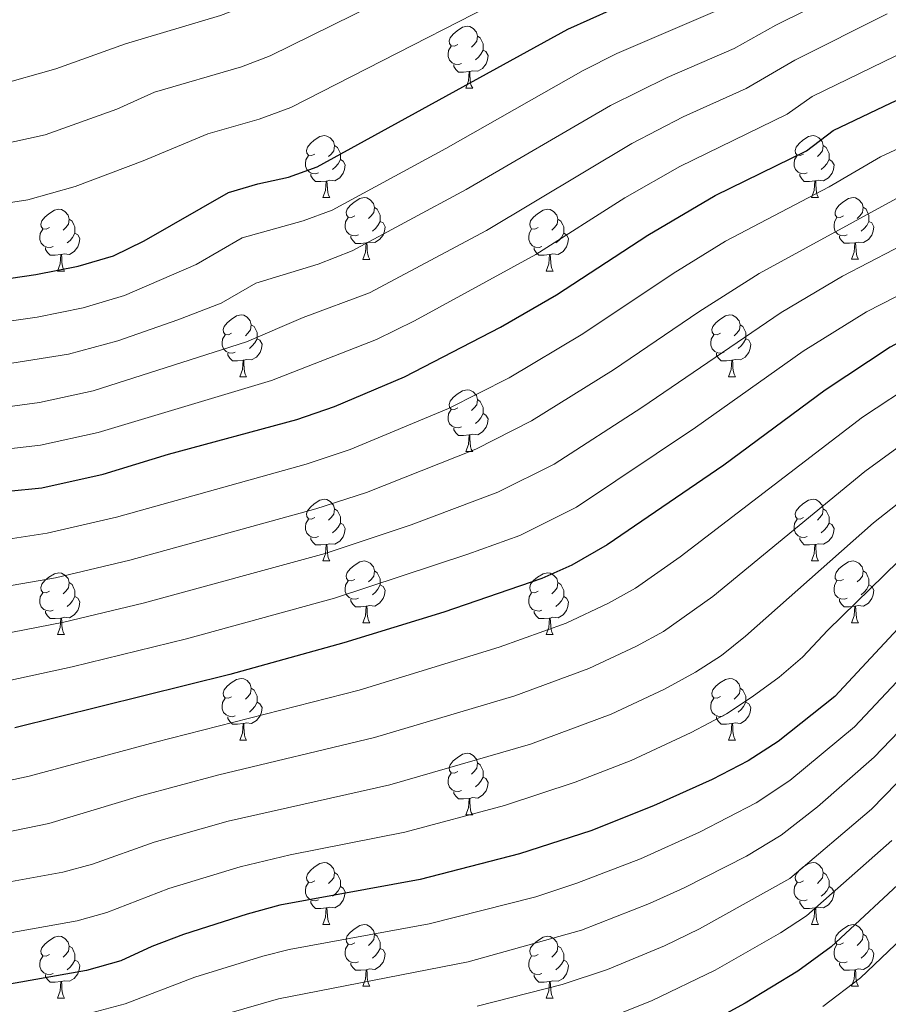
# Model space of a CAD drawing. Units: metres. Extents: x 592375 to 596871, y 4767990 to 4771022.
# Drawn here: x 594165 to 594306, y 4768628 to 4768787 of the extents above; entities that cross this region are included whole.
import ezdxf

# ---------------------------------------------------------------- set-up
doc = ezdxf.new("R2010")
doc.units = ezdxf.units.M
doc.header["$MEASUREMENT"] = 0
for name, color, linetype, lineweight in [('Nivel 36', 7, 'Continuous', 0), ('Nivel 4', 7, 'Continuous', 0), ('Nivel 5', 7, 'Continuous', 0), ('Nivel 61', 7, 'Continuous', 0), ('Nivel 63', 7, 'Continuous', 0)]:
    doc.layers.add(name, color=color, linetype=linetype, lineweight=lineweight)

msp = doc.modelspace()

# ---------------------------------------------------------------- linework, layer by layer
at = {"layer": 'Nivel 36', "color": 92, "linetype": 'Continuous', "lineweight": 0}
for p, q in [((594237.42, 4768776.36), (594238.54, 4768776.36)), ((594214.23, 4768758.59), (594215.35, 4768758.59)), ((594293.56, 4768758.59), (594294.68, 4768758.59)), ((594220.7, 4768748.55), (594221.83, 4768748.55)), ((594300.03, 4768748.56), (594301.16, 4768748.56)), ((594171.15, 4768746.65), (594172.27, 4768746.65)), ((594250.47, 4768746.65), (594251.6, 4768746.65)), ((594200.72, 4768729.51), (594201.85, 4768729.51)), ((594280.05, 4768729.51), (594281.18, 4768729.51)), ((594237.42, 4768717.37), (594238.54, 4768717.37)), ((594214.23, 4768699.6), (594215.35, 4768699.6)), ((594293.56, 4768699.6), (594294.68, 4768699.6)), ((594220.7, 4768689.56), (594221.83, 4768689.56)), ((594300.03, 4768689.56), (594301.16, 4768689.56)), ((594171.15, 4768687.66), (594172.27, 4768687.66)), ((594250.47, 4768687.66), (594251.6, 4768687.66)), ((594200.72, 4768670.51), (594201.85, 4768670.52)), ((594280.05, 4768670.52), (594281.18, 4768670.52)), ((594237.42, 4768658.38), (594238.54, 4768658.38)), ((594214.23, 4768640.61), (594215.35, 4768640.61)), ((594293.55, 4768640.61), (594294.68, 4768640.61)), ((594220.7, 4768630.57), (594221.83, 4768630.57)), ((594300.03, 4768630.57), (594301.15, 4768630.57)), ((594171.15, 4768628.67), (594172.27, 4768628.67)), ((594250.47, 4768628.67), (594251.6, 4768628.67))]:
    msp.add_line(p, q, dxfattribs=at)
at = {"layer": 'Nivel 36', "color": 92, "linetype": 'Continuous', "lineweight": 0, "flags": 128}
for points in [[(594236.12, 4768783.42), (594235.58, 4768783.15), (594235.06, 4768783.21), (594234.79, 4768783.58), (594234.74, 4768784), (594234.9, 4768784.52), (594235.38, 4768785.12), (594236.01, 4768785.65), (594236.91, 4768786.23), (594237.66, 4768786.39), (594238.08, 4768786.34), (594238.61, 4768786.02), (594239.14, 4768785.44), (594239.3, 4768784.8), (594239.19, 4768783.95), (594238.76, 4768783.42), (594238.34, 4768782.99)], [(594239.3, 4768784.8), (594239.78, 4768784.48), (594240.09, 4768783.84), (594240.25, 4768783.52), (594240.25, 4768782.94), (594240.25, 4768782.52), (594239.88, 4768781.83), (594239.46, 4768781.35), (594238.98, 4768780.93)], [(594236.7, 4768780.34), (594236.28, 4768780.18), (594235.69, 4768780.24), (594235.22, 4768780.45), (594234.79, 4768780.87), (594234.58, 4768781.46), (594234.58, 4768781.88), (594234.63, 4768782.46), (594235.06, 4768783.15)], [(594240.25, 4768782.52), (594240.7, 4768782.27), (594241.05, 4768781.65), (594240.94, 4768780.93), (594240.73, 4768780.29), (594240.14, 4768779.55), (594239.35, 4768779.07), (594238.5, 4768779.17), (594238.07, 4768779.04)], [(594237.96, 4768779.04), (594237.07, 4768778.96), (594236.22, 4768778.96), (594235.8, 4768779.39), (594235.48, 4768779.86), (594235.48, 4768780.18)], [(594237.42, 4768776.36), (594237.85, 4768777.52), (594237.96, 4768779.04), (594238.07, 4768779.04), (594238.1, 4768778.46), (594238.14, 4768777.77), (594238.21, 4768777.16), (594238.32, 4768776.76), (594238.54, 4768776.36)], [(594212.93, 4768765.65), (594212.4, 4768765.39), (594211.87, 4768765.44), (594211.6, 4768765.81), (594211.55, 4768766.23), (594211.71, 4768766.75), (594212.19, 4768767.35), (594212.82, 4768767.88), (594213.72, 4768768.47), (594214.47, 4768768.63), (594214.89, 4768768.57), (594215.42, 4768768.25), (594215.95, 4768767.67), (594216.11, 4768767.03), (594216, 4768766.18), (594215.58, 4768765.65), (594215.16, 4768765.23)], [(594292.26, 4768765.65), (594291.72, 4768765.39), (594291.2, 4768765.44), (594290.93, 4768765.81), (594290.88, 4768766.24), (594291.04, 4768766.76), (594291.52, 4768767.35), (594292.15, 4768767.88), (594293.05, 4768768.47), (594293.8, 4768768.63), (594294.22, 4768768.57), (594294.75, 4768768.26), (594295.28, 4768767.67), (594295.44, 4768767.03), (594295.33, 4768766.18), (594294.9, 4768765.65), (594294.48, 4768765.23)], [(594216.11, 4768767.03), (594216.59, 4768766.71), (594216.9, 4768766.07), (594217.06, 4768765.75), (594217.06, 4768765.17), (594217.06, 4768764.75), (594216.69, 4768764.06), (594216.27, 4768763.58), (594215.79, 4768763.16)], [(594295.44, 4768767.03), (594295.92, 4768766.72), (594296.23, 4768766.08), (594296.39, 4768765.76), (594296.39, 4768765.18), (594296.39, 4768764.75), (594296.02, 4768764.06), (594295.6, 4768763.58), (594295.12, 4768763.16)], [(594213.51, 4768762.57), (594213.09, 4768762.41), (594212.5, 4768762.47), (594212.03, 4768762.68), (594211.6, 4768763.11), (594211.39, 4768763.69), (594211.39, 4768764.11), (594211.44, 4768764.69), (594211.87, 4768765.39)], [(594217.06, 4768764.75), (594217.52, 4768764.5), (594217.86, 4768763.89), (594217.75, 4768763.16), (594217.54, 4768762.52), (594216.96, 4768761.78), (594216.16, 4768761.3), (594215.31, 4768761.41), (594214.88, 4768761.27)], [(594292.84, 4768762.57), (594292.42, 4768762.41), (594291.83, 4768762.47), (594291.36, 4768762.68), (594290.93, 4768763.11), (594290.72, 4768763.69), (594290.72, 4768764.11), (594290.77, 4768764.7), (594291.2, 4768765.39)], [(594296.39, 4768764.75), (594296.84, 4768764.5), (594297.19, 4768763.89), (594297.08, 4768763.16), (594296.87, 4768762.52), (594296.28, 4768761.78), (594295.49, 4768761.3), (594294.64, 4768761.41), (594294.21, 4768761.28)], [(594214.77, 4768761.27), (594213.88, 4768761.19), (594213.04, 4768761.19), (594212.61, 4768761.62), (594212.29, 4768762.09), (594212.29, 4768762.41)], [(594214.23, 4768758.59), (594214.66, 4768759.75), (594214.77, 4768761.27), (594214.88, 4768761.27), (594214.92, 4768760.69), (594214.95, 4768760.01), (594215.02, 4768759.39), (594215.14, 4768758.99), (594215.35, 4768758.59)], [(594294.1, 4768761.28), (594293.21, 4768761.19), (594292.36, 4768761.19), (594291.94, 4768761.62), (594291.62, 4768762.1), (594291.62, 4768762.41)], [(594293.56, 4768758.59), (594293.99, 4768759.75), (594294.1, 4768761.28), (594294.21, 4768761.28), (594294.24, 4768760.69), (594294.28, 4768760.01), (594294.35, 4768759.39), (594294.46, 4768758.99), (594294.68, 4768758.59)], [(594219.4, 4768755.61), (594218.87, 4768755.35), (594218.34, 4768755.41), (594218.08, 4768755.77), (594218.02, 4768756.2), (594218.18, 4768756.72), (594218.66, 4768757.31), (594219.3, 4768757.85), (594220.2, 4768758.43), (594220.94, 4768758.59), (594221.37, 4768758.53), (594221.9, 4768758.22), (594222.43, 4768757.63), (594222.59, 4768756.99), (594222.48, 4768756.15), (594222.05, 4768755.61), (594221.63, 4768755.19)], [(594298.73, 4768755.62), (594298.2, 4768755.35), (594297.67, 4768755.41), (594297.4, 4768755.78), (594297.35, 4768756.2), (594297.51, 4768756.72), (594297.99, 4768757.32), (594298.62, 4768757.85), (594299.52, 4768758.43), (594300.27, 4768758.59), (594300.7, 4768758.54), (594301.22, 4768758.22), (594301.76, 4768757.64), (594301.92, 4768757), (594301.8, 4768756.15), (594301.38, 4768755.62), (594300.96, 4768755.19)], [(594169.85, 4768753.71), (594169.32, 4768753.45), (594168.79, 4768753.5), (594168.52, 4768753.87), (594168.47, 4768754.29), (594168.63, 4768754.81), (594169.11, 4768755.41), (594169.74, 4768755.94), (594170.64, 4768756.53), (594171.39, 4768756.69), (594171.81, 4768756.63), (594172.34, 4768756.31), (594172.87, 4768755.73), (594173.03, 4768755.09), (594172.92, 4768754.24), (594172.5, 4768753.71), (594172.08, 4768753.29)], [(594222.59, 4768756.99), (594223.06, 4768756.68), (594223.38, 4768756.04), (594223.54, 4768755.72), (594223.54, 4768755.14), (594223.54, 4768754.71), (594223.17, 4768754.03), (594222.75, 4768753.55), (594222.27, 4768753.13)], [(594249.17, 4768753.71), (594248.64, 4768753.45), (594248.11, 4768753.5), (594247.85, 4768753.87), (594247.79, 4768754.29), (594247.95, 4768754.81), (594248.43, 4768755.41), (594249.07, 4768755.94), (594249.97, 4768756.53), (594250.71, 4768756.69), (594251.14, 4768756.63), (594251.67, 4768756.31), (594252.2, 4768755.73), (594252.36, 4768755.09), (594252.25, 4768754.24), (594251.82, 4768753.71), (594251.4, 4768753.29)], [(594301.92, 4768757), (594302.39, 4768756.68), (594302.7, 4768756.04), (594302.86, 4768755.72), (594302.86, 4768755.14), (594302.86, 4768754.72), (594302.5, 4768754.03), (594302.08, 4768753.55), (594301.6, 4768753.13)], [(594173.03, 4768755.09), (594173.51, 4768754.77), (594173.82, 4768754.13), (594173.98, 4768753.81), (594173.98, 4768753.23), (594173.98, 4768752.81), (594173.61, 4768752.12), (594173.19, 4768751.64), (594172.71, 4768751.22)], [(594219.99, 4768752.53), (594219.56, 4768752.37), (594218.98, 4768752.43), (594218.5, 4768752.65), (594218.08, 4768753.07), (594217.86, 4768753.65), (594217.86, 4768754.07), (594217.92, 4768754.66), (594218.34, 4768755.35)], [(594252.36, 4768755.09), (594252.83, 4768754.77), (594253.15, 4768754.13), (594253.31, 4768753.81), (594253.31, 4768753.23), (594253.31, 4768752.81), (594252.94, 4768752.12), (594252.52, 4768751.64), (594252.04, 4768751.22)], [(594299.32, 4768752.54), (594298.89, 4768752.38), (594298.3, 4768752.44), (594297.83, 4768752.65), (594297.4, 4768753.07), (594297.19, 4768753.66), (594297.19, 4768754.08), (594297.24, 4768754.66), (594297.67, 4768755.35)], [(594170.43, 4768750.63), (594170.01, 4768750.47), (594169.42, 4768750.53), (594168.95, 4768750.74), (594168.52, 4768751.17), (594168.31, 4768751.75), (594168.31, 4768752.17), (594168.36, 4768752.75), (594168.79, 4768753.45)], [(594223.54, 4768754.71), (594223.99, 4768754.47), (594224.34, 4768753.85), (594224.23, 4768753.13), (594224.02, 4768752.49), (594223.43, 4768751.75), (594222.64, 4768751.27), (594221.79, 4768751.37), (594221.36, 4768751.24)], [(594249.76, 4768750.63), (594249.33, 4768750.47), (594248.75, 4768750.53), (594248.27, 4768750.74), (594247.85, 4768751.17), (594247.63, 4768751.75), (594247.63, 4768752.17), (594247.69, 4768752.75), (594248.11, 4768753.45)], [(594302.86, 4768754.72), (594303.32, 4768754.47), (594303.66, 4768753.85), (594303.56, 4768753.13), (594303.34, 4768752.49), (594302.76, 4768751.75), (594301.96, 4768751.27), (594301.12, 4768751.37), (594300.68, 4768751.24)], [(594173.98, 4768752.81), (594174.44, 4768752.56), (594174.78, 4768751.95), (594174.67, 4768751.22), (594174.46, 4768750.58), (594173.88, 4768749.84), (594173.08, 4768749.36), (594172.23, 4768749.47), (594171.8, 4768749.33)], [(594221.25, 4768751.24), (594220.36, 4768751.15), (594219.51, 4768751.15), (594219.09, 4768751.59), (594218.77, 4768752.06), (594218.77, 4768752.37)], [(594253.31, 4768752.81), (594253.76, 4768752.56), (594254.11, 4768751.95), (594254, 4768751.22), (594253.79, 4768750.58), (594253.2, 4768749.84), (594252.41, 4768749.36), (594251.56, 4768749.47), (594251.13, 4768749.33)], [(594300.58, 4768751.24), (594299.68, 4768751.16), (594298.84, 4768751.16), (594298.42, 4768751.59), (594298.1, 4768752.06), (594298.1, 4768752.38)], [(594171.69, 4768749.33), (594170.8, 4768749.25), (594169.96, 4768749.25), (594169.53, 4768749.68), (594169.21, 4768750.15), (594169.21, 4768750.47)], [(594220.7, 4768748.55), (594221.14, 4768749.71), (594221.25, 4768751.24), (594221.36, 4768751.24), (594221.39, 4768750.65), (594221.43, 4768749.97), (594221.5, 4768749.35), (594221.61, 4768748.95), (594221.83, 4768748.55)], [(594251.02, 4768749.33), (594250.13, 4768749.25), (594249.28, 4768749.25), (594248.86, 4768749.68), (594248.54, 4768750.15), (594248.54, 4768750.47)], [(594300.03, 4768748.56), (594300.46, 4768749.72), (594300.58, 4768751.24), (594300.68, 4768751.24), (594300.72, 4768750.66), (594300.76, 4768749.97), (594300.82, 4768749.36), (594300.94, 4768748.96), (594301.16, 4768748.56)], [(594171.15, 4768746.65), (594171.58, 4768747.81), (594171.69, 4768749.33), (594171.8, 4768749.33), (594171.84, 4768748.75), (594171.87, 4768748.07), (594171.94, 4768747.45), (594172.06, 4768747.05), (594172.27, 4768746.65)], [(594250.47, 4768746.65), (594250.91, 4768747.81), (594251.02, 4768749.33), (594251.13, 4768749.33), (594251.16, 4768748.75), (594251.2, 4768748.07), (594251.27, 4768747.45), (594251.38, 4768747.05), (594251.6, 4768746.65)], [(594199.42, 4768736.57), (594198.89, 4768736.3), (594198.36, 4768736.36), (594198.1, 4768736.73), (594198.04, 4768737.15), (594198.2, 4768737.67), (594198.68, 4768738.27), (594199.32, 4768738.8), (594200.22, 4768739.38), (594200.96, 4768739.54), (594201.39, 4768739.49), (594201.92, 4768739.17), (594202.45, 4768738.59), (594202.61, 4768737.95), (594202.5, 4768737.1), (594202.07, 4768736.57), (594201.65, 4768736.14)], [(594278.75, 4768736.57), (594278.22, 4768736.3), (594277.69, 4768736.36), (594277.43, 4768736.73), (594277.37, 4768737.15), (594277.53, 4768737.67), (594278.01, 4768738.27), (594278.65, 4768738.8), (594279.55, 4768739.38), (594280.29, 4768739.54), (594280.72, 4768739.49), (594281.25, 4768739.17), (594281.78, 4768738.59), (594281.94, 4768737.95), (594281.83, 4768737.1), (594281.4, 4768736.57), (594280.98, 4768736.14)], [(594202.61, 4768737.95), (594203.08, 4768737.63), (594203.4, 4768736.99), (594203.56, 4768736.67), (594203.56, 4768736.09), (594203.56, 4768735.67), (594203.19, 4768734.98), (594202.77, 4768734.5), (594202.29, 4768734.08)], [(594281.94, 4768737.95), (594282.41, 4768737.63), (594282.73, 4768736.99), (594282.89, 4768736.67), (594282.89, 4768736.09), (594282.89, 4768735.67), (594282.52, 4768734.98), (594282.1, 4768734.5), (594281.62, 4768734.08)], [(594200.01, 4768733.49), (594199.58, 4768733.33), (594199, 4768733.39), (594198.52, 4768733.6), (594198.1, 4768734.02), (594197.88, 4768734.61), (594197.88, 4768735.03), (594197.94, 4768735.61), (594198.36, 4768736.3)], [(594203.56, 4768735.67), (594204.01, 4768735.42), (594204.36, 4768734.8), (594204.25, 4768734.08), (594204.04, 4768733.44), (594203.45, 4768732.7), (594202.66, 4768732.22), (594201.81, 4768732.32), (594201.38, 4768732.19)], [(594279.34, 4768733.49), (594278.91, 4768733.33), (594278.33, 4768733.39), (594277.85, 4768733.6), (594277.43, 4768734.02), (594277.21, 4768734.61), (594277.21, 4768735.03), (594277.27, 4768735.61), (594277.69, 4768736.3)], [(594282.89, 4768735.67), (594283.34, 4768735.42), (594283.69, 4768734.8), (594283.58, 4768734.08), (594283.37, 4768733.44), (594282.78, 4768732.7), (594281.99, 4768732.22), (594281.14, 4768732.32), (594280.71, 4768732.19)], [(594201.27, 4768732.19), (594200.38, 4768732.11), (594199.53, 4768732.11), (594199.11, 4768732.54), (594198.79, 4768733.01), (594198.79, 4768733.33)], [(594280.6, 4768732.19), (594279.71, 4768732.11), (594278.86, 4768732.11), (594278.44, 4768732.54), (594278.12, 4768733.01), (594278.12, 4768733.33)], [(594200.72, 4768729.51), (594201.16, 4768730.67), (594201.27, 4768732.19), (594201.38, 4768732.19), (594201.41, 4768731.61), (594201.45, 4768730.92), (594201.52, 4768730.31), (594201.63, 4768729.91), (594201.85, 4768729.51)], [(594280.05, 4768729.51), (594280.49, 4768730.67), (594280.6, 4768732.19), (594280.71, 4768732.19), (594280.74, 4768731.61), (594280.78, 4768730.92), (594280.85, 4768730.31), (594280.96, 4768729.91), (594281.18, 4768729.51)], [(594236.12, 4768724.43), (594235.58, 4768724.16), (594235.06, 4768724.22), (594234.79, 4768724.59), (594234.74, 4768725.01), (594234.9, 4768725.53), (594235.38, 4768726.13), (594236.01, 4768726.66), (594236.91, 4768727.24), (594237.66, 4768727.4), (594238.08, 4768727.35), (594238.61, 4768727.03), (594239.14, 4768726.45), (594239.3, 4768725.81), (594239.19, 4768724.96), (594238.76, 4768724.43), (594238.34, 4768724)], [(594239.3, 4768725.81), (594239.78, 4768725.49), (594240.09, 4768724.85), (594240.25, 4768724.53), (594240.25, 4768723.95), (594240.25, 4768723.53), (594239.88, 4768722.84), (594239.46, 4768722.36), (594238.98, 4768721.94)], [(594236.7, 4768721.35), (594236.28, 4768721.19), (594235.69, 4768721.25), (594235.22, 4768721.46), (594234.79, 4768721.88), (594234.58, 4768722.47), (594234.58, 4768722.89), (594234.63, 4768723.47), (594235.06, 4768724.16)], [(594240.25, 4768723.53), (594240.7, 4768723.28), (594241.05, 4768722.66), (594240.94, 4768721.94), (594240.73, 4768721.3), (594240.14, 4768720.56), (594239.35, 4768720.08), (594238.5, 4768720.18), (594238.07, 4768720.05)], [(594237.96, 4768720.05), (594237.07, 4768719.97), (594236.22, 4768719.97), (594235.8, 4768720.4), (594235.48, 4768720.87), (594235.48, 4768721.19)], [(594237.42, 4768717.37), (594237.85, 4768718.53), (594237.96, 4768720.05), (594238.07, 4768720.05), (594238.1, 4768719.47), (594238.14, 4768718.78), (594238.21, 4768718.17), (594238.32, 4768717.77), (594238.54, 4768717.37)], [(594212.93, 4768706.66), (594212.4, 4768706.39), (594211.87, 4768706.45), (594211.6, 4768706.82), (594211.55, 4768707.24), (594211.71, 4768707.76), (594212.19, 4768708.36), (594212.82, 4768708.89), (594213.72, 4768709.47), (594214.47, 4768709.63), (594214.89, 4768709.58), (594215.42, 4768709.26), (594215.95, 4768708.68), (594216.11, 4768708.04), (594216, 4768707.19), (594215.58, 4768706.66), (594215.16, 4768706.23)], [(594292.26, 4768706.66), (594291.72, 4768706.39), (594291.2, 4768706.45), (594290.93, 4768706.82), (594290.88, 4768707.24), (594291.04, 4768707.76), (594291.52, 4768708.36), (594292.15, 4768708.89), (594293.05, 4768709.47), (594293.8, 4768709.63), (594294.22, 4768709.58), (594294.75, 4768709.26), (594295.28, 4768708.68), (594295.44, 4768708.04), (594295.33, 4768707.19), (594294.9, 4768706.66), (594294.48, 4768706.23)], [(594216.11, 4768708.04), (594216.59, 4768707.72), (594216.9, 4768707.08), (594217.06, 4768706.76), (594217.06, 4768706.18), (594217.06, 4768705.76), (594216.69, 4768705.07), (594216.27, 4768704.59), (594215.79, 4768704.17)], [(594295.44, 4768708.04), (594295.92, 4768707.72), (594296.23, 4768707.08), (594296.39, 4768706.76), (594296.39, 4768706.18), (594296.39, 4768705.76), (594296.02, 4768705.07), (594295.6, 4768704.59), (594295.12, 4768704.17)], [(594213.51, 4768703.58), (594213.09, 4768703.42), (594212.5, 4768703.48), (594212.03, 4768703.69), (594211.6, 4768704.11), (594211.39, 4768704.7), (594211.39, 4768705.12), (594211.44, 4768705.7), (594211.87, 4768706.39)], [(594217.06, 4768705.76), (594217.52, 4768705.51), (594217.86, 4768704.89), (594217.75, 4768704.17), (594217.54, 4768703.53), (594216.96, 4768702.79), (594216.16, 4768702.31), (594215.31, 4768702.41), (594214.88, 4768702.28)], [(594292.84, 4768703.58), (594292.42, 4768703.42), (594291.83, 4768703.48), (594291.36, 4768703.69), (594290.93, 4768704.11), (594290.72, 4768704.7), (594290.72, 4768705.12), (594290.77, 4768705.7), (594291.2, 4768706.39)], [(594296.39, 4768705.76), (594296.84, 4768705.51), (594297.19, 4768704.89), (594297.08, 4768704.17), (594296.87, 4768703.53), (594296.28, 4768702.79), (594295.49, 4768702.31), (594294.64, 4768702.41), (594294.21, 4768702.28)], [(594214.77, 4768702.28), (594213.88, 4768702.2), (594213.04, 4768702.2), (594212.61, 4768702.63), (594212.29, 4768703.1), (594212.29, 4768703.42)], [(594214.23, 4768699.6), (594214.66, 4768700.76), (594214.77, 4768702.28), (594214.88, 4768702.28), (594214.92, 4768701.7), (594214.95, 4768701.01), (594215.02, 4768700.4), (594215.14, 4768700), (594215.35, 4768699.6)], [(594294.1, 4768702.28), (594293.21, 4768702.2), (594292.36, 4768702.2), (594291.94, 4768702.63), (594291.62, 4768703.1), (594291.62, 4768703.42)], [(594293.56, 4768699.6), (594293.99, 4768700.76), (594294.1, 4768702.28), (594294.21, 4768702.28), (594294.24, 4768701.7), (594294.28, 4768701.01), (594294.35, 4768700.4), (594294.46, 4768700), (594294.68, 4768699.6)], [(594219.4, 4768696.62), (594218.87, 4768696.36), (594218.34, 4768696.41), (594218.08, 4768696.78), (594218.02, 4768697.21), (594218.18, 4768697.73), (594218.66, 4768698.32), (594219.3, 4768698.85), (594220.2, 4768699.44), (594220.94, 4768699.6), (594221.37, 4768699.54), (594221.9, 4768699.23), (594222.43, 4768698.64), (594222.59, 4768698), (594222.48, 4768697.15), (594222.05, 4768696.62), (594221.63, 4768696.2)], [(594298.73, 4768696.62), (594298.2, 4768696.36), (594297.67, 4768696.41), (594297.4, 4768696.78), (594297.35, 4768697.21), (594297.51, 4768697.73), (594297.99, 4768698.32), (594298.62, 4768698.85), (594299.52, 4768699.44), (594300.27, 4768699.6), (594300.7, 4768699.54), (594301.22, 4768699.23), (594301.76, 4768698.64), (594301.92, 4768698), (594301.8, 4768697.15), (594301.38, 4768696.62), (594300.96, 4768696.2)], [(594169.85, 4768694.72), (594169.32, 4768694.45), (594168.79, 4768694.51), (594168.52, 4768694.88), (594168.47, 4768695.3), (594168.63, 4768695.82), (594169.11, 4768696.42), (594169.74, 4768696.95), (594170.64, 4768697.53), (594171.39, 4768697.69), (594171.81, 4768697.64), (594172.34, 4768697.32), (594172.87, 4768696.74), (594173.03, 4768696.1), (594172.92, 4768695.25), (594172.5, 4768694.72), (594172.08, 4768694.29)], [(594222.59, 4768698), (594223.06, 4768697.69), (594223.38, 4768697.05), (594223.54, 4768696.73), (594223.54, 4768696.15), (594223.54, 4768695.72), (594223.17, 4768695.03), (594222.75, 4768694.55), (594222.27, 4768694.13)], [(594249.17, 4768694.72), (594248.64, 4768694.45), (594248.11, 4768694.51), (594247.85, 4768694.88), (594247.79, 4768695.3), (594247.95, 4768695.82), (594248.43, 4768696.42), (594249.07, 4768696.95), (594249.97, 4768697.53), (594250.71, 4768697.69), (594251.14, 4768697.64), (594251.67, 4768697.32), (594252.2, 4768696.74), (594252.36, 4768696.1), (594252.25, 4768695.25), (594251.82, 4768694.72), (594251.4, 4768694.29)], [(594301.92, 4768698), (594302.39, 4768697.69), (594302.7, 4768697.05), (594302.86, 4768696.73), (594302.86, 4768696.15), (594302.86, 4768695.72), (594302.5, 4768695.03), (594302.08, 4768694.55), (594301.6, 4768694.13)], [(594173.03, 4768696.1), (594173.51, 4768695.78), (594173.82, 4768695.14), (594173.98, 4768694.82), (594173.98, 4768694.24), (594173.98, 4768693.82), (594173.61, 4768693.13), (594173.19, 4768692.65), (594172.71, 4768692.23)], [(594219.99, 4768693.54), (594219.56, 4768693.38), (594218.98, 4768693.44), (594218.5, 4768693.65), (594218.08, 4768694.08), (594217.86, 4768694.66), (594217.86, 4768695.08), (594217.92, 4768695.67), (594218.34, 4768696.36)], [(594223.54, 4768695.72), (594223.99, 4768695.47), (594224.34, 4768694.86), (594224.23, 4768694.13), (594224.02, 4768693.49), (594223.43, 4768692.75), (594222.64, 4768692.27), (594221.79, 4768692.38), (594221.36, 4768692.25)], [(594252.36, 4768696.1), (594252.83, 4768695.78), (594253.15, 4768695.14), (594253.31, 4768694.82), (594253.31, 4768694.24), (594253.31, 4768693.82), (594252.94, 4768693.13), (594252.52, 4768692.65), (594252.04, 4768692.23)], [(594299.32, 4768693.54), (594298.89, 4768693.38), (594298.3, 4768693.44), (594297.83, 4768693.65), (594297.4, 4768694.08), (594297.19, 4768694.66), (594297.19, 4768695.08), (594297.24, 4768695.67), (594297.67, 4768696.36)], [(594302.86, 4768695.72), (594303.32, 4768695.47), (594303.66, 4768694.86), (594303.56, 4768694.13), (594303.34, 4768693.49), (594302.76, 4768692.75), (594301.96, 4768692.27), (594301.12, 4768692.38), (594300.68, 4768692.25)], [(594170.43, 4768691.64), (594170.01, 4768691.48), (594169.42, 4768691.54), (594168.95, 4768691.75), (594168.52, 4768692.17), (594168.31, 4768692.76), (594168.31, 4768693.18), (594168.36, 4768693.76), (594168.79, 4768694.45)], [(594249.76, 4768691.64), (594249.33, 4768691.48), (594248.75, 4768691.54), (594248.27, 4768691.75), (594247.85, 4768692.17), (594247.63, 4768692.76), (594247.63, 4768693.18), (594247.69, 4768693.76), (594248.11, 4768694.45)], [(594173.98, 4768693.82), (594174.44, 4768693.57), (594174.78, 4768692.95), (594174.67, 4768692.23), (594174.46, 4768691.59), (594173.88, 4768690.85), (594173.08, 4768690.37), (594172.23, 4768690.47), (594171.8, 4768690.34)], [(594221.25, 4768692.25), (594220.36, 4768692.16), (594219.51, 4768692.16), (594219.09, 4768692.59), (594218.77, 4768693.07), (594218.77, 4768693.38)], [(594253.31, 4768693.82), (594253.76, 4768693.57), (594254.11, 4768692.95), (594254, 4768692.23), (594253.79, 4768691.59), (594253.2, 4768690.85), (594252.41, 4768690.37), (594251.56, 4768690.47), (594251.13, 4768690.34)], [(594300.58, 4768692.25), (594299.68, 4768692.16), (594298.84, 4768692.16), (594298.42, 4768692.59), (594298.1, 4768693.07), (594298.1, 4768693.38)], [(594171.69, 4768690.34), (594170.8, 4768690.26), (594169.96, 4768690.26), (594169.53, 4768690.69), (594169.21, 4768691.16), (594169.21, 4768691.48)], [(594220.7, 4768689.56), (594221.14, 4768690.72), (594221.25, 4768692.25), (594221.36, 4768692.25), (594221.39, 4768691.66), (594221.43, 4768690.98), (594221.5, 4768690.36), (594221.61, 4768689.96), (594221.83, 4768689.56)], [(594251.02, 4768690.34), (594250.13, 4768690.26), (594249.28, 4768690.26), (594248.86, 4768690.69), (594248.54, 4768691.16), (594248.54, 4768691.48)], [(594300.03, 4768689.56), (594300.46, 4768690.72), (594300.58, 4768692.25), (594300.68, 4768692.25), (594300.72, 4768691.66), (594300.76, 4768690.98), (594300.82, 4768690.36), (594300.94, 4768689.96), (594301.16, 4768689.56)], [(594171.15, 4768687.66), (594171.58, 4768688.82), (594171.69, 4768690.34), (594171.8, 4768690.34), (594171.84, 4768689.76), (594171.87, 4768689.07), (594171.94, 4768688.46), (594172.06, 4768688.06), (594172.27, 4768687.66)], [(594250.47, 4768687.66), (594250.91, 4768688.82), (594251.02, 4768690.34), (594251.13, 4768690.34), (594251.16, 4768689.76), (594251.2, 4768689.07), (594251.27, 4768688.46), (594251.38, 4768688.06), (594251.6, 4768687.66)], [(594199.42, 4768677.57), (594198.89, 4768677.31), (594198.36, 4768677.37), (594198.1, 4768677.73), (594198.04, 4768678.16), (594198.2, 4768678.68), (594198.68, 4768679.27), (594199.32, 4768679.81), (594200.22, 4768680.39), (594200.96, 4768680.55), (594201.39, 4768680.49), (594201.92, 4768680.18), (594202.45, 4768679.59), (594202.61, 4768678.95), (594202.5, 4768678.11), (594202.07, 4768677.57), (594201.65, 4768677.15)], [(594278.75, 4768677.58), (594278.22, 4768677.31), (594277.69, 4768677.37), (594277.43, 4768677.74), (594277.37, 4768678.16), (594277.53, 4768678.68), (594278.01, 4768679.28), (594278.65, 4768679.81), (594279.55, 4768680.39), (594280.29, 4768680.55), (594280.72, 4768680.5), (594281.25, 4768680.18), (594281.78, 4768679.6), (594281.94, 4768678.96), (594281.83, 4768678.11), (594281.4, 4768677.58), (594280.98, 4768677.15)], [(594202.61, 4768678.95), (594203.08, 4768678.64), (594203.4, 4768678), (594203.56, 4768677.68), (594203.56, 4768677.1), (594203.56, 4768676.67), (594203.19, 4768675.99), (594202.77, 4768675.51), (594202.29, 4768675.09)], [(594281.94, 4768678.96), (594282.41, 4768678.64), (594282.73, 4768678), (594282.89, 4768677.68), (594282.89, 4768677.1), (594282.89, 4768676.68), (594282.52, 4768675.99), (594282.1, 4768675.51), (594281.62, 4768675.09)], [(594200.01, 4768674.49), (594199.58, 4768674.33), (594199, 4768674.39), (594198.52, 4768674.61), (594198.1, 4768675.03), (594197.88, 4768675.61), (594197.88, 4768676.03), (594197.94, 4768676.62), (594198.36, 4768677.31)], [(594203.56, 4768676.67), (594204.01, 4768676.43), (594204.36, 4768675.81), (594204.25, 4768675.09), (594204.04, 4768674.45), (594203.45, 4768673.71), (594202.66, 4768673.23), (594201.81, 4768673.33), (594201.38, 4768673.2)], [(594279.34, 4768674.5), (594278.91, 4768674.34), (594278.33, 4768674.4), (594277.85, 4768674.61), (594277.43, 4768675.03), (594277.21, 4768675.62), (594277.21, 4768676.04), (594277.27, 4768676.62), (594277.69, 4768677.31)], [(594282.89, 4768676.68), (594283.34, 4768676.43), (594283.69, 4768675.81), (594283.58, 4768675.09), (594283.37, 4768674.45), (594282.78, 4768673.71), (594281.99, 4768673.23), (594281.14, 4768673.33), (594280.71, 4768673.2)], [(594201.27, 4768673.2), (594200.38, 4768673.11), (594199.53, 4768673.11), (594199.11, 4768673.55), (594198.79, 4768674.02), (594198.79, 4768674.33)], [(594280.6, 4768673.2), (594279.71, 4768673.12), (594278.86, 4768673.12), (594278.44, 4768673.55), (594278.12, 4768674.02), (594278.12, 4768674.34)], [(594200.72, 4768670.51), (594201.16, 4768671.67), (594201.27, 4768673.2), (594201.38, 4768673.2), (594201.41, 4768672.61), (594201.45, 4768671.93), (594201.52, 4768671.31), (594201.63, 4768670.91), (594201.85, 4768670.52)], [(594280.05, 4768670.52), (594280.49, 4768671.68), (594280.6, 4768673.2), (594280.71, 4768673.2), (594280.74, 4768672.62), (594280.78, 4768671.93), (594280.85, 4768671.32), (594280.96, 4768670.92), (594281.18, 4768670.52)], [(594236.12, 4768665.44), (594235.58, 4768665.17), (594235.06, 4768665.23), (594234.79, 4768665.6), (594234.74, 4768666.02), (594234.9, 4768666.54), (594235.38, 4768667.14), (594236.01, 4768667.67), (594236.91, 4768668.25), (594237.66, 4768668.41), (594238.08, 4768668.36), (594238.61, 4768668.04), (594239.14, 4768667.46), (594239.3, 4768666.82), (594239.19, 4768665.97), (594238.76, 4768665.44), (594238.34, 4768665.01)], [(594239.3, 4768666.82), (594239.78, 4768666.5), (594240.09, 4768665.86), (594240.25, 4768665.54), (594240.25, 4768664.96), (594240.25, 4768664.54), (594239.88, 4768663.85), (594239.46, 4768663.37), (594238.98, 4768662.95)], [(594236.7, 4768662.36), (594236.28, 4768662.2), (594235.69, 4768662.26), (594235.22, 4768662.47), (594234.79, 4768662.89), (594234.58, 4768663.48), (594234.58, 4768663.9), (594234.63, 4768664.48), (594235.06, 4768665.17)], [(594240.25, 4768664.54), (594240.7, 4768664.29), (594241.05, 4768663.67), (594240.94, 4768662.95), (594240.73, 4768662.31), (594240.14, 4768661.57), (594239.35, 4768661.09), (594238.5, 4768661.19), (594238.07, 4768661.06)], [(594237.96, 4768661.06), (594237.07, 4768660.98), (594236.22, 4768660.98), (594235.8, 4768661.41), (594235.48, 4768661.88), (594235.48, 4768662.2)], [(594237.42, 4768658.38), (594237.85, 4768659.54), (594237.96, 4768661.06), (594238.07, 4768661.06), (594238.1, 4768660.48), (594238.14, 4768659.79), (594238.21, 4768659.18), (594238.32, 4768658.78), (594238.54, 4768658.38)], [(594212.93, 4768647.67), (594212.4, 4768647.4), (594211.87, 4768647.46), (594211.6, 4768647.83), (594211.55, 4768648.25), (594211.71, 4768648.77), (594212.19, 4768649.37), (594212.82, 4768649.9), (594213.72, 4768650.48), (594214.47, 4768650.64), (594214.89, 4768650.59), (594215.42, 4768650.27), (594215.95, 4768649.69), (594216.11, 4768649.05), (594216, 4768648.2), (594215.58, 4768647.67), (594215.16, 4768647.24)], [(594292.25, 4768647.67), (594291.72, 4768647.4), (594291.19, 4768647.46), (594290.93, 4768647.83), (594290.87, 4768648.25), (594291.03, 4768648.77), (594291.51, 4768649.37), (594292.15, 4768649.9), (594293.05, 4768650.48), (594293.79, 4768650.64), (594294.22, 4768650.59), (594294.75, 4768650.27), (594295.28, 4768649.69), (594295.44, 4768649.05), (594295.33, 4768648.2), (594294.9, 4768647.67), (594294.48, 4768647.24)], [(594216.11, 4768649.05), (594216.59, 4768648.73), (594216.9, 4768648.09), (594217.06, 4768647.77), (594217.06, 4768647.19), (594217.06, 4768646.77), (594216.69, 4768646.08), (594216.27, 4768645.6), (594215.79, 4768645.18)], [(594295.44, 4768649.05), (594295.91, 4768648.73), (594296.23, 4768648.09), (594296.39, 4768647.77), (594296.39, 4768647.19), (594296.39, 4768646.77), (594296.02, 4768646.08), (594295.6, 4768645.6), (594295.12, 4768645.18)], [(594213.51, 4768644.59), (594213.09, 4768644.43), (594212.5, 4768644.49), (594212.03, 4768644.7), (594211.6, 4768645.12), (594211.39, 4768645.71), (594211.39, 4768646.13), (594211.44, 4768646.71), (594211.87, 4768647.4)], [(594217.06, 4768646.77), (594217.52, 4768646.52), (594217.86, 4768645.9), (594217.75, 4768645.18), (594217.54, 4768644.54), (594216.96, 4768643.8), (594216.16, 4768643.32), (594215.31, 4768643.42), (594214.88, 4768643.29)], [(594292.84, 4768644.59), (594292.41, 4768644.43), (594291.83, 4768644.49), (594291.35, 4768644.7), (594290.93, 4768645.12), (594290.71, 4768645.71), (594290.71, 4768646.13), (594290.77, 4768646.71), (594291.19, 4768647.4)], [(594296.39, 4768646.77), (594296.84, 4768646.52), (594297.19, 4768645.9), (594297.08, 4768645.18), (594296.87, 4768644.54), (594296.28, 4768643.8), (594295.49, 4768643.32), (594294.64, 4768643.42), (594294.21, 4768643.29)], [(594214.77, 4768643.29), (594213.88, 4768643.21), (594213.04, 4768643.21), (594212.61, 4768643.64), (594212.29, 4768644.11), (594212.29, 4768644.43)], [(594214.23, 4768640.61), (594214.66, 4768641.77), (594214.77, 4768643.29), (594214.88, 4768643.29), (594214.92, 4768642.71), (594214.95, 4768642.02), (594215.02, 4768641.41), (594215.14, 4768641.01), (594215.35, 4768640.61)], [(594294.1, 4768643.29), (594293.21, 4768643.21), (594292.36, 4768643.21), (594291.94, 4768643.64), (594291.62, 4768644.11), (594291.62, 4768644.43)], [(594293.55, 4768640.61), (594293.99, 4768641.77), (594294.1, 4768643.29), (594294.21, 4768643.29), (594294.24, 4768642.71), (594294.28, 4768642.02), (594294.35, 4768641.41), (594294.46, 4768641.01), (594294.68, 4768640.61)], [(594219.4, 4768637.63), (594218.87, 4768637.37), (594218.34, 4768637.42), (594218.08, 4768637.79), (594218.02, 4768638.22), (594218.18, 4768638.74), (594218.66, 4768639.33), (594219.3, 4768639.86), (594220.2, 4768640.45), (594220.94, 4768640.61), (594221.37, 4768640.55), (594221.9, 4768640.24), (594222.43, 4768639.65), (594222.59, 4768639.01), (594222.48, 4768638.16), (594222.05, 4768637.63), (594221.63, 4768637.21)], [(594298.73, 4768637.63), (594298.2, 4768637.37), (594297.67, 4768637.42), (594297.4, 4768637.79), (594297.35, 4768638.22), (594297.51, 4768638.74), (594297.99, 4768639.33), (594298.62, 4768639.86), (594299.52, 4768640.45), (594300.27, 4768640.61), (594300.69, 4768640.55), (594301.22, 4768640.24), (594301.75, 4768639.65), (594301.91, 4768639.01), (594301.8, 4768638.16), (594301.38, 4768637.63), (594300.96, 4768637.21)], [(594169.85, 4768635.73), (594169.32, 4768635.46), (594168.79, 4768635.52), (594168.52, 4768635.89), (594168.47, 4768636.31), (594168.63, 4768636.83), (594169.11, 4768637.43), (594169.74, 4768637.96), (594170.64, 4768638.54), (594171.39, 4768638.7), (594171.81, 4768638.65), (594172.34, 4768638.33), (594172.87, 4768637.75), (594173.03, 4768637.11), (594172.92, 4768636.26), (594172.5, 4768635.73), (594172.08, 4768635.3)], [(594222.59, 4768639.01), (594223.06, 4768638.7), (594223.38, 4768638.06), (594223.54, 4768637.74), (594223.54, 4768637.16), (594223.54, 4768636.73), (594223.17, 4768636.04), (594222.75, 4768635.56), (594222.27, 4768635.14)], [(594249.17, 4768635.73), (594248.64, 4768635.46), (594248.11, 4768635.52), (594247.85, 4768635.89), (594247.79, 4768636.31), (594247.95, 4768636.83), (594248.43, 4768637.43), (594249.07, 4768637.96), (594249.97, 4768638.54), (594250.71, 4768638.7), (594251.14, 4768638.65), (594251.67, 4768638.33), (594252.2, 4768637.75), (594252.36, 4768637.11), (594252.25, 4768636.26), (594251.82, 4768635.73), (594251.4, 4768635.3)], [(594301.91, 4768639.01), (594302.39, 4768638.7), (594302.7, 4768638.06), (594302.86, 4768637.74), (594302.86, 4768637.16), (594302.86, 4768636.73), (594302.49, 4768636.04), (594302.07, 4768635.56), (594301.59, 4768635.14)], [(594173.03, 4768637.11), (594173.51, 4768636.79), (594173.82, 4768636.15), (594173.98, 4768635.83), (594173.98, 4768635.25), (594173.98, 4768634.83), (594173.61, 4768634.14), (594173.19, 4768633.66), (594172.71, 4768633.24)], [(594219.99, 4768634.55), (594219.56, 4768634.39), (594218.98, 4768634.45), (594218.5, 4768634.66), (594218.08, 4768635.09), (594217.86, 4768635.67), (594217.86, 4768636.09), (594217.92, 4768636.68), (594218.34, 4768637.37)], [(594223.54, 4768636.73), (594223.99, 4768636.48), (594224.34, 4768635.87), (594224.23, 4768635.14), (594224.02, 4768634.5), (594223.43, 4768633.76), (594222.64, 4768633.28), (594221.79, 4768633.39), (594221.36, 4768633.26)], [(594252.36, 4768637.11), (594252.83, 4768636.79), (594253.15, 4768636.15), (594253.31, 4768635.83), (594253.31, 4768635.25), (594253.31, 4768634.83), (594252.94, 4768634.14), (594252.52, 4768633.66), (594252.04, 4768633.24)], [(594299.31, 4768634.55), (594298.89, 4768634.39), (594298.3, 4768634.45), (594297.83, 4768634.66), (594297.4, 4768635.09), (594297.19, 4768635.67), (594297.19, 4768636.09), (594297.24, 4768636.68), (594297.67, 4768637.37)], [(594302.86, 4768636.73), (594303.32, 4768636.48), (594303.66, 4768635.87), (594303.55, 4768635.14), (594303.34, 4768634.5), (594302.76, 4768633.76), (594301.96, 4768633.28), (594301.11, 4768633.39), (594300.68, 4768633.26)], [(594170.43, 4768632.65), (594170.01, 4768632.49), (594169.42, 4768632.55), (594168.95, 4768632.76), (594168.52, 4768633.18), (594168.31, 4768633.77), (594168.31, 4768634.19), (594168.36, 4768634.77), (594168.79, 4768635.46)], [(594249.76, 4768632.65), (594249.33, 4768632.49), (594248.75, 4768632.55), (594248.27, 4768632.76), (594247.85, 4768633.18), (594247.63, 4768633.77), (594247.63, 4768634.19), (594247.69, 4768634.77), (594248.11, 4768635.46)], [(594173.98, 4768634.83), (594174.44, 4768634.58), (594174.78, 4768633.96), (594174.67, 4768633.24), (594174.46, 4768632.6), (594173.88, 4768631.86), (594173.08, 4768631.38), (594172.23, 4768631.48), (594171.8, 4768631.35)], [(594221.25, 4768633.26), (594220.36, 4768633.17), (594219.51, 4768633.17), (594219.09, 4768633.6), (594218.77, 4768634.08), (594218.77, 4768634.39)], [(594253.31, 4768634.83), (594253.76, 4768634.58), (594254.11, 4768633.96), (594254, 4768633.24), (594253.79, 4768632.6), (594253.2, 4768631.86), (594252.41, 4768631.38), (594251.56, 4768631.48), (594251.13, 4768631.35)], [(594300.57, 4768633.26), (594299.68, 4768633.17), (594298.84, 4768633.17), (594298.41, 4768633.6), (594298.09, 4768634.08), (594298.09, 4768634.39)], [(594171.69, 4768631.35), (594170.8, 4768631.27), (594169.96, 4768631.27), (594169.53, 4768631.7), (594169.21, 4768632.17), (594169.21, 4768632.49)], [(594220.7, 4768630.57), (594221.14, 4768631.73), (594221.25, 4768633.26), (594221.36, 4768633.26), (594221.39, 4768632.67), (594221.43, 4768631.99), (594221.5, 4768631.37), (594221.61, 4768630.97), (594221.83, 4768630.57)], [(594251.02, 4768631.35), (594250.13, 4768631.27), (594249.28, 4768631.27), (594248.86, 4768631.7), (594248.54, 4768632.17), (594248.54, 4768632.49)], [(594300.03, 4768630.57), (594300.46, 4768631.73), (594300.57, 4768633.26), (594300.68, 4768633.26), (594300.72, 4768632.67), (594300.75, 4768631.99), (594300.82, 4768631.37), (594300.94, 4768630.97), (594301.15, 4768630.57)], [(594171.15, 4768628.67), (594171.58, 4768629.83), (594171.69, 4768631.35), (594171.8, 4768631.35), (594171.84, 4768630.77), (594171.87, 4768630.08), (594171.94, 4768629.47), (594172.06, 4768629.07), (594172.27, 4768628.67)], [(594250.47, 4768628.67), (594250.91, 4768629.83), (594251.02, 4768631.35), (594251.13, 4768631.35), (594251.16, 4768630.77), (594251.2, 4768630.08), (594251.27, 4768629.47), (594251.38, 4768629.07), (594251.6, 4768628.67)]]:
    msp.add_lwpolyline(points, dxfattribs=at)
at = {"layer": 'Nivel 4', "color": 36, "linetype": 'Continuous', "lineweight": 30, "flags": 128}
for points, elevation in [([(594139.19, 4768741.93), (594167.63, 4768746.09), (594174.5, 4768747.43), (594180.22, 4768749.14), (594185.24, 4768751.54), (594198.9, 4768759.4), (594203.69, 4768760.83), (594208.64, 4768761.87), (594213.32, 4768763.57), (594254.01, 4768785.89), (594264.86, 4768790.85), (594277.02, 4768795.74), (594291.71, 4768803.11), (594295.88, 4768806.15), (594300.7, 4768807.51), (594316.03, 4768815.33), (594337.87, 4768825.24), (594357.97, 4768835.76), (594381.88, 4768847.5), (594387.69, 4768850.78), (594392.2, 4768853.73)], 1025), ([(594163.15, 4768710.95), (594168.61, 4768711.47), (594178.56, 4768713.71), (594189.17, 4768716.94), (594209.99, 4768722.58), (594216.09, 4768724.67), (594227.47, 4768729.5), (594243.03, 4768737.53), (594252.17, 4768742.79), (594266.95, 4768752.47), (594277.9, 4768758.9), (594292.71, 4768766.19), (594297.06, 4768769.45), (594306.45, 4768773.98), (594312.4, 4768776.61), (594352.52, 4768792.39), (594363.72, 4768796.13), (594379.94, 4768802.13), (594392.87, 4768805.91), (594403.8, 4768809.95), (594416.74, 4768816.19)], 1000), ([(594442.48, 4768780.77), (594439.62, 4768779.18), (594434.96, 4768777.07), (594417.8, 4768770.27), (594395.8, 4768763.15), (594375.88, 4768757.39), (594362.92, 4768753.19), (594343.02, 4768748.1), (594326.71, 4768743.19), (594311.14, 4768736.89), (594306.29, 4768734.31), (594295.73, 4768727.32), (594279.32, 4768715.17), (594260.38, 4768702.21), (594254.65, 4768698.94), (594249.76, 4768696.74), (594233.86, 4768691.3), (594217.65, 4768686.29), (594199.11, 4768681.19), (594164.21, 4768672.54)], 975), ([(594484.66, 4768718.53), (594480.78, 4768716.76), (594471.24, 4768713.59), (594461.09, 4768710.91), (594437.25, 4768706.65), (594390.85, 4768700.89), (594373.33, 4768696.89), (594367.62, 4768695.21), (594362.98, 4768693.35), (594349.91, 4768686.15), (594344.64, 4768682.61), (594336.04, 4768675.89), (594326.37, 4768666.61), (594309.85, 4768649.18), (594296.71, 4768636.99), (594291.31, 4768633.05), (594282.75, 4768627.84), (594276, 4768624.16)], 925), ([(594312.66, 4768694.09), (594297.32, 4768677.61), (594288.11, 4768670.28), (594283.23, 4768667.14), (594277.42, 4768664.12), (594267.89, 4768659.85), (594257.7, 4768655.83), (594246.16, 4768652.06), (594230.03, 4768647.91), (594207.26, 4768643.72), (594201.91, 4768642.3), (594191.62, 4768638.99), (594186.45, 4768637.04), (594181.43, 4768634.7), (594175.86, 4768633.15), (594137.72, 4768626.35)], 950)]:
    msp.add_lwpolyline(points, dxfattribs=dict(at, elevation=elevation))
at = {"layer": 'Nivel 5', "color": 36, "linetype": 'Continuous', "lineweight": 0, "flags": 128}
for points, elevation in [([(594489.21, 4768965.35), (594482.85, 4768957.63), (594476.49, 4768950.63), (594469.27, 4768941.89), (594459.1, 4768930.63), (594450.13, 4768921.7), (594439.6, 4768910), (594424.28, 4768896.84), (594419.76, 4768893.42), (594388.08, 4768871.63), (594373.77, 4768863.96), (594350.71, 4768852.76), (594327.85, 4768840.67), (594298.93, 4768827.85), (594268.61, 4768812.2), (594253.07, 4768804.97), (594205.67, 4768781.56), (594200.99, 4768779.79), (594186.92, 4768775.67), (594180.76, 4768772.92), (594169.16, 4768768.78), (594144.47, 4768763.33)], 1035), ([(594452.93, 4768936.03), (594444.61, 4768927.58), (594437.6, 4768919.09), (594433.95, 4768915.21), (594419.75, 4768902.79), (594415.05, 4768899.26), (594383.61, 4768879.27), (594347.28, 4768860.83), (594323.53, 4768848.01), (594306.8, 4768840.32), (594295.75, 4768835.84), (594279.46, 4768826.99), (594242.65, 4768808.78), (594202.31, 4768789.9), (594197.63, 4768788.12), (594182.18, 4768783.55), (594170.88, 4768779.48), (594161.24, 4768776.79)], 1040), ([(594580.22, 4768844.88), (594561.12, 4768813.03), (594556.38, 4768803.99), (594542.73, 4768771.62), (594539.71, 4768765.85), (594532.99, 4768751.22), (594530.45, 4768746.91), (594523.17, 4768738.43), (594513.91, 4768728.34), (594510.09, 4768725.12), (594494.2, 4768715.09), (594483.48, 4768710.21), (594473.36, 4768706.93), (594463.29, 4768704.32), (594438.05, 4768699.76), (594392.13, 4768693.71), (594374.47, 4768690.1), (594369.76, 4768688.63), (594353.46, 4768680.44), (594344.31, 4768674.12), (594334.7, 4768665.68), (594315.02, 4768644.82), (594301.46, 4768631.97), (594295.38, 4768627.3)], 920), ([(594162.32, 4768717.72), (594168.41, 4768718.39), (594177.75, 4768720.46), (594205.91, 4768728.87), (594222.92, 4768735.54), (594229.1, 4768738.58), (594248.79, 4768749.35), (594263.24, 4768758.54), (594272.17, 4768763.63), (594289.57, 4768772.1), (594293.65, 4768775), (594309.1, 4768782.51), (594349.59, 4768798.96)], 1005), ([(594256.02, 4768797.29), (594209.03, 4768773.22), (594203.88, 4768771.33), (594195.54, 4768768.95), (594185.06, 4768764.52), (594174.04, 4768760.36), (594166.35, 4768758.23), (594157.25, 4768756.82)], 1030), ([(594382.15, 4768794.06), (594354.6, 4768784.55), (594319.93, 4768771.71), (594309.26, 4768767.31), (594304.73, 4768765.19), (594296.4, 4768760.33), (594279.6, 4768751.52), (594271.1, 4768746.25), (594256.41, 4768736.47), (594244.46, 4768729.34), (594234.59, 4768724.35), (594218.68, 4768717.7), (594211.52, 4768715.32), (594180.73, 4768706.73), (594169.49, 4768704.13), (594148.34, 4768700.88)], 995), ([(594408.47, 4768793.72), (594343.54, 4768772.34), (594318.12, 4768763.24), (594312.46, 4768760.81), (594307.91, 4768758.75), (594285.03, 4768746.27), (594275.24, 4768740.03), (594261.38, 4768730.61), (594248.11, 4768722.33), (594239.05, 4768717.77), (594221.28, 4768710.73), (594213.06, 4768708.06), (594182.9, 4768699.74), (594170.83, 4768696.89), (594149.83, 4768693.23)], 990), ([(594428.31, 4768793.03), (594411.58, 4768785.91), (594399.26, 4768781.75), (594338.21, 4768762.43), (594320.98, 4768756.55), (594311.08, 4768752.31), (594298.59, 4768745.82), (594288.6, 4768739.95), (594265.98, 4768724.52), (594251.76, 4768715.33), (594242.62, 4768710.76), (594228.58, 4768705.46), (594214.59, 4768700.81), (594185.07, 4768692.75), (594172.18, 4768689.65), (594151.32, 4768685.59)], 985), ([(594444.49, 4768791.79), (594431.63, 4768785.05), (594415, 4768778.21), (594398.36, 4768772.71), (594360.25, 4768760.84), (594345.4, 4768756.7), (594328.59, 4768751.44), (594323.56, 4768749.77), (594311.97, 4768744.88), (594302.46, 4768740.03), (594292.16, 4768733.64), (594274.72, 4768721.24), (594255.4, 4768708.33), (594246.19, 4768703.75), (594237.73, 4768700.7), (594216.12, 4768693.55), (594192.08, 4768686.99), (594173.51, 4768682.41), (594152.8, 4768677.94)], 980), ([(594297.6, 4768791.46), (594287.72, 4768786.57), (594280.96, 4768782.77), (594270.08, 4768778.07), (594260.91, 4768773.54), (594237.48, 4768759.89), (594218.98, 4768749.94), (594213.46, 4768747.77), (594203.34, 4768744.67), (594197.74, 4768741.45), (594190.67, 4768738.74), (594180.93, 4768735.31), (594172.94, 4768733.17), (594155.5, 4768730.38)], 1015), ([(594157.11, 4768654.4), (594169.74, 4768656.97), (594184.47, 4768661.42), (594197.32, 4768664.91), (594222.6, 4768670.94), (594245.37, 4768677.74), (594257.38, 4768682.13), (594265.13, 4768685.77), (594269.52, 4768688.18), (594277.53, 4768693.81), (594302.17, 4768714.11), (594310.56, 4768720.22), (594319.26, 4768725.7), (594332.39, 4768731.97), (594343.34, 4768735.91), (594351.3, 4768738.34), (594425.99, 4768757.98), (594436.41, 4768762.18), (594445.58, 4768766.35), (594457.03, 4768772.8), (594469.39, 4768781.52), (594481.56, 4768791.33)], 965), ([(594137.83, 4768721.19), (594168.22, 4768725.32), (594176.94, 4768727.2), (594201.82, 4768735.16), (594211.02, 4768739.09), (594221.81, 4768743.13), (594240.79, 4768753.24), (594264.36, 4768767.36), (594272.68, 4768771.68), (594282.93, 4768776.29), (594290.83, 4768780.86), (594305.79, 4768788.42)], 1010), ([(594138.74, 4768735.01), (594167.83, 4768739.17), (594175.31, 4768740.69), (594182.01, 4768742.7), (594193.65, 4768747.74), (594201.12, 4768752.03), (594211.02, 4768754.81), (594215.75, 4768756.55), (594234.16, 4768766.54), (594256.46, 4768779.18), (594261.94, 4768781.94), (594278.99, 4768789.26)], 1020), ([(594465.53, 4768787.61), (594453.23, 4768778.73), (594442.6, 4768772.77), (594438.06, 4768770.67), (594420.91, 4768763.81), (594363.83, 4768747.53), (594345.02, 4768742.56), (594331.15, 4768738.17), (594324.94, 4768735.63), (594315.2, 4768731.29), (594310.82, 4768728.87), (594301.82, 4768722.93), (594272.23, 4768700.25), (594264.95, 4768695.19), (594260.6, 4768692.73), (594253.74, 4768689.5), (594242.84, 4768685.61), (594220.13, 4768678.62), (594187.07, 4768670.21), (594166.54, 4768664.66), (594155.78, 4768662.37)], 970), ([(594138.66, 4768643.05), (594172.03, 4768649.08), (594176.85, 4768650.41), (594186.85, 4768653.94), (594198.85, 4768657.37), (594225.08, 4768663.27), (594247.91, 4768669.88), (594261.02, 4768674.76), (594269.68, 4768678.81), (594274.71, 4768681.53), (594278.91, 4768684.26), (594282.82, 4768687.38), (594303.57, 4768705.78), (594313.8, 4768713.87)], 960), ([(594137.08, 4768634.52), (594174.33, 4768641.19), (594179.14, 4768642.56), (594189.24, 4768646.46), (594200.79, 4768649.95), (594208.92, 4768651.91), (594227.55, 4768655.59), (594243.7, 4768659.91), (594255.16, 4768663.69), (594264.26, 4768667.23), (594274.01, 4768671.74), (594279.72, 4768674.77), (594283.88, 4768677.56), (594288.27, 4768680.75), (594292.07, 4768683.99), (594296.16, 4768688.39), (594307.66, 4768699.55)], 955), ([(594172.4, 4768625.11), (594182.14, 4768627.7), (594193.46, 4768632.06), (594204.46, 4768635.44), (594208.75, 4768636.53), (594231.48, 4768640.7), (594248.79, 4768645.1), (594255.44, 4768647.29), (594265.79, 4768651.25), (594275.38, 4768655.6), (594284.57, 4768660.33), (594290.03, 4768663.97), (594300.5, 4768672.68), (594313.4, 4768686.36)], 945), ([(594195.79, 4768625.29), (594207.02, 4768628.56), (594237.82, 4768634.55), (594256.18, 4768639.67), (594267.23, 4768643.99), (594272.88, 4768646.57), (594282.97, 4768651.69), (594288.62, 4768655.08), (594294.48, 4768659.69), (594303.68, 4768667.74), (594321.06, 4768685.83)], 940), ([(594239.28, 4768627.33), (594253.08, 4768630.89), (594260.42, 4768633.32), (594269.67, 4768637.13), (594275.38, 4768639.9), (594290.02, 4768648.09), (594303.27, 4768659.31), (594321.69, 4768678.22)], 935), ([(594261.44, 4768625.77), (594267.55, 4768628.21), (594277.9, 4768633.2), (594288.52, 4768639.26), (594292.73, 4768641.99), (594306.56, 4768654.24)], 930)]:
    msp.add_lwpolyline(points, dxfattribs=dict(at, elevation=elevation))
at = {"layer": 'Nivel 61', "color": 250, "linetype": 'Continuous', "lineweight": 0}
msp.add_3dface([(593299.52, 4768396.55), (593267.85, 4770710.08), (596659.54, 4770757.28), (596692.38, 4768443.74)], dxfattribs=at)
at = {"layer": 'Nivel 63', "color": 7, "linetype": 'Continuous', "lineweight": 0}
msp.add_3dface([(592416.54, 4767990.38), (592375.26, 4770960.08), (596829.86, 4771022.04), (596871.12, 4768052.33)], dxfattribs=at)

doc.saveas('drawing.dxf')
